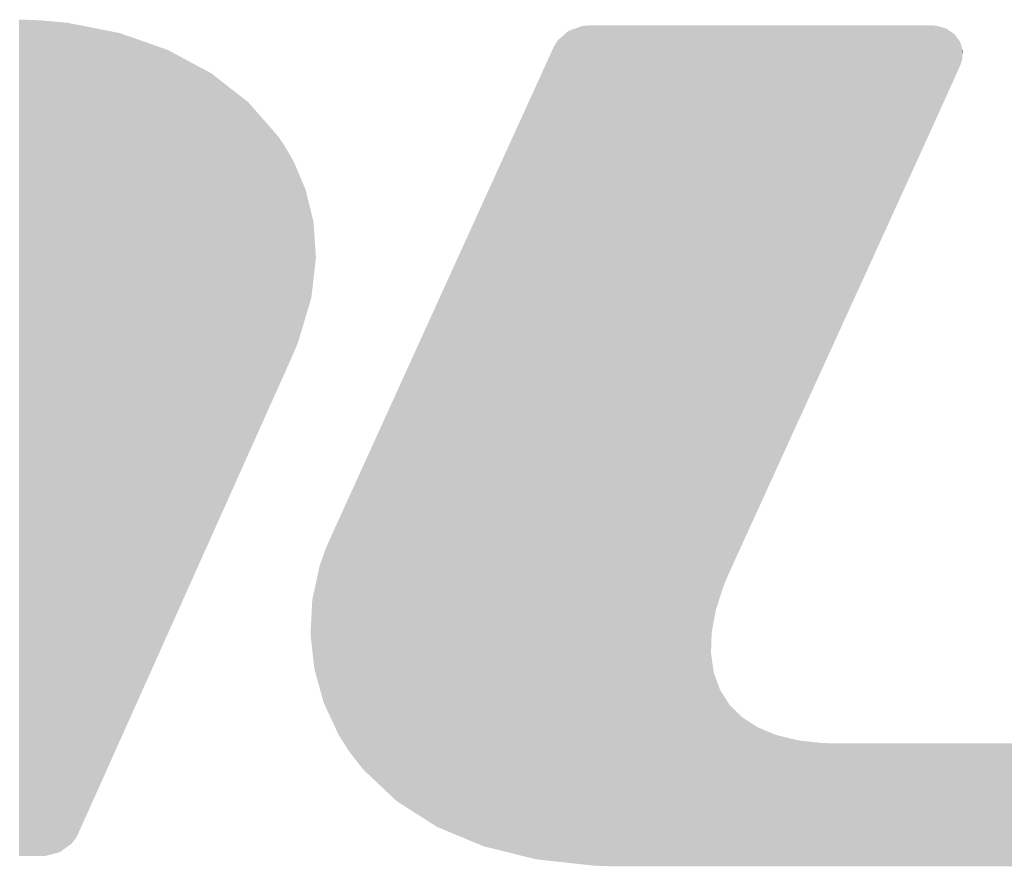
# Model space of a CAD drawing. Extents: x -35 to 810, y -29 to 586.
# Drawn here: x 267 to 270, y 297 to 299 of the extents above; entities that cross this region are included whole.
import ezdxf

# ---------------------------------------------------------------- set-up
doc = ezdxf.new("R2010")
doc.units = 0
doc.header["$LTSCALE"] = 1.4
doc.layers.add('レイヤー_1', color=160, linetype='CONTINUOUS')

# ---------------------------------------------------------------- blocks, each defined once
blk = doc.blocks.new('*U47')
at = {"layer": 'レイヤー_1', "color": 7}
for points in [[(10.1792, -3.8783), (10.0843, 3.4442), (10.1792, 3.5271)], [(10.3022, -3.8918), (10.1792, 3.5271), (10.3022, 3.571)], [(10.1792, -3.8783), (10.1792, 3.5271), (10.3022, -3.8918)], [(10.3682, -3.8991), (10.3022, 3.571), (10.3682, 3.5764)], [(10.3022, -3.8918), (10.3022, 3.571), (10.3682, -3.8991)], [(10.3682, -3.8991), (10.3682, 3.5764), (10.3887, -3.9013)], [(10.3887, -3.9013), (10.3682, 3.5764), (10.3887, 3.5764)], [(10.3887, -3.9013), (10.3887, 3.5764), (10.4081, -3.9035)], [(10.4081, -3.9035), (10.3887, 3.5764), (10.4081, 3.5764)], [(10.4081, -3.9035), (10.4081, 3.5764), (10.4368, -3.9045)], [(10.4368, -3.9045), (10.4081, 3.5764), (10.4368, 3.5764)], [(10.4368, -3.9045), (10.4368, 3.5764), (10.5443, -3.9082)], [(10.5443, -3.9082), (10.4368, 3.5764), (10.5443, 3.5764)], [(10.5443, -3.9082), (10.5443, 3.5764), (10.6059, -3.909)], [(10.6059, -3.909), (10.5443, 3.5764), (10.6059, 3.5764)], [(10.6059, -3.909), (10.6059, 3.5764), (10.6134, -3.9091)], [(10.6134, -3.9091), (10.6059, 3.5764), (10.6134, 3.5764)], [(10.6134, -3.9091), (10.6134, 3.5764), (10.6433, -3.9091)], [(10.6433, -3.9091), (10.6134, 3.5764), (10.6433, 3.5764)], [(10.6433, -3.9091), (10.6433, 3.5764), (10.646, -3.9091)], [(10.646, -3.9091), (10.6433, 3.5764), (10.646, 3.5764)], [(10.646, -3.9091), (10.646, 3.5764), (10.6976, -3.9091)], [(10.6976, -3.9091), (10.646, 3.5764), (10.6976, 3.5764)], [(10.6976, -3.9091), (10.6976, 3.5764), (10.8101, -3.9091)], [(10.8101, -3.9091), (10.6976, 3.5764), (10.8101, 3.5764)], [(10.8101, -3.9091), (10.8101, 3.5764), (10.8555, -3.9091)], [(10.8555, -3.9091), (10.8101, 3.5764), (10.8555, 3.5764)], [(10.8555, -3.9091), (10.8555, 3.5764), (10.978, -3.9091)], [(10.978, -3.9091), (10.8555, 3.5764), (10.978, 3.5764)], [(10.978, -3.9091), (10.978, 3.5764), (11.1655, -3.9091)], [(11.1655, -3.9091), (10.978, 3.5764), (11.1655, 3.5764)], [(11.1655, -3.9091), (11.1655, 3.5764), (11.1956, -3.9091)], [(11.1956, -3.9091), (11.1655, 3.5764), (11.1956, 3.5764)], [(11.1956, -3.9091), (11.1956, 3.5764), (11.447, -3.9091)], [(11.447, -3.9091), (11.1956, 3.5764), (11.447, 3.5764)], [(11.447, -2.013), (11.447, 3.5764), (11.453, -1.8277)], [(11.453, -1.8277), (11.447, 3.5764), (11.453, 3.5764)], [(11.453, -1.8277), (11.453, 3.5764), (11.4574, -1.804)], [(11.4574, -1.804), (11.453, 3.5764), (11.4574, 3.5764)], [(11.4574, -1.804), (11.4574, 3.5764), (11.4715, -1.7272)], [(11.4715, -1.7272), (11.4574, 3.5764), (11.4715, 3.5764)], [(11.4715, -1.7272), (11.4715, 3.5764), (11.4896, -1.6293)], [(11.4896, -1.6293), (11.4715, 3.5764), (11.4896, 3.5764)], [(11.4896, -1.6293), (11.4896, 3.5764), (11.5266, -1.5136)], [(11.5266, -1.5136), (11.4896, 3.5764), (11.5266, 3.5764)], [(11.5266, -1.5136), (11.5266, 3.5764), (11.5566, -1.4197)], [(11.5566, -1.4197), (11.5266, 3.5764), (11.5566, 3.5764)], [(11.5566, -1.4197), (11.5566, 3.5764), (11.6015, -1.3114)], [(11.6015, -1.3114), (11.5566, 3.5764), (11.6015, 3.5764)], [(11.6015, -1.3114), (11.6015, 3.5764), (11.6108, -1.291)], [(11.6108, -1.291), (11.6015, 3.5764), (11.6108, 3.5764)], [(11.6108, -1.291), (11.6108, 3.5764), (11.6196, -1.2716)], [(11.6196, -1.2716), (11.6108, 3.5764), (11.6196, 3.5764)], [(11.6196, -1.2716), (11.6196, 3.5764), (11.6572, -1.1891)], [(11.6572, -1.1891), (11.6196, 3.5764), (11.6572, 3.5764)], [(11.6572, -1.1891), (11.6572, 3.5764), (11.7166, -1.0588)], [(11.7166, -1.0588), (11.6572, 3.5764), (11.7166, 3.5764)], [(11.7166, -1.0588), (11.7166, 3.5764), (11.722, -1.047)], [(11.722, -1.047), (11.7166, 3.5764), (11.722, 3.5764)], [(11.722, -1.047), (11.722, 3.5764), (11.7578, -0.9685)], [(11.7578, -0.9685), (11.722, 3.5764), (11.7578, 3.5764)], [(11.7578, -0.9685), (11.7578, 3.5764), (11.7927, -0.8919)], [(11.7927, -0.8919), (11.7578, 3.5764), (11.7927, 3.5764)], [(11.7927, -0.8919), (11.7927, 3.5764), (11.8601, -0.744)], [(11.8601, -0.744), (11.7927, 3.5764), (11.8601, 3.5764)], [(11.8601, -0.744), (11.8601, 3.5764), (11.8803, -0.6997)], [(11.8803, -0.6997), (11.8601, 3.5764), (11.8803, 3.5764)], [(11.8803, -0.6997), (11.8803, 3.5764), (11.8859, -0.6874)], [(11.8859, -0.6874), (11.8803, 3.5764), (11.8859, 3.5764)], [(11.8859, -0.6874), (11.8859, 3.5764), (12.0242, -0.3841)], [(12.0242, -0.3841), (11.8859, 3.5764), (12.0242, 3.5764)], [(12.0242, -0.3841), (12.0242, 3.5764), (12.0695, -0.2848)], [(12.0695, -0.2848), (12.0242, 3.5764), (12.0695, 3.5764)], [(12.0695, -0.2848), (12.0695, 3.5764), (12.0912, -0.2372)], [(12.0912, -0.2372), (12.0695, 3.5764), (12.0912, 3.5764)], [(12.0912, -0.2372), (12.0912, 3.5764), (12.2131, 0.0303)], [(12.2131, 0.0303), (12.0912, 3.5764), (12.2131, 3.5764)], [(12.2131, 0.0303), (12.2131, 3.5764), (12.243, 0.0957)], [(12.243, 0.0957), (12.2131, 3.5764), (12.243, 3.5764)], [(12.243, 0.0957), (12.243, 3.5764), (12.311, 0.2449)], [(12.311, 0.2449), (12.243, 3.5764), (12.311, 3.5764)], [(12.311, 0.2449), (12.311, 3.5764), (12.3596, 0.3516)], [(12.3596, 0.3516), (12.311, 3.5764), (12.3596, 3.5764)], [(12.3596, 0.3516), (12.3596, 3.5764), (12.3838, 0.4045)], [(12.3838, 0.4045), (12.3596, 3.5764), (12.3838, 3.5764)], [(12.3838, 0.4045), (12.3838, 3.5764), (12.3854, 0.408)], [(12.3854, 0.408), (12.3838, 3.5764), (12.3854, 3.5764)], [(12.3854, 0.408), (12.3854, 3.5764), (12.393, 0.4247)], [(12.393, 0.4247), (12.3854, 3.5764), (12.393, 3.5764)], [(12.393, 0.4247), (12.393, 3.5764), (12.4155, 0.4739)], [(12.4155, 0.4739), (12.393, 3.5764), (12.4155, 3.5764)], [(12.4155, 0.4739), (12.4155, 3.5764), (12.4259, 0.4968)], [(12.4259, 0.4968), (12.4155, 3.5764), (12.4259, 3.5764)], [(12.4259, 0.4968), (12.4259, 3.5764), (12.452, 0.5539)], [(12.452, 0.5539), (12.4259, 3.5764), (12.452, 3.5764)], [(12.452, 0.5539), (12.452, 3.5764), (12.504, 0.6678)], [(12.504, 0.6678), (12.452, 3.5764), (12.504, 3.5764)], [(12.504, 0.6678), (12.504, 3.5764), (12.5409, 0.7487)], [(12.5409, 0.7487), (12.504, 3.5764), (12.5409, 3.5764)], [(12.5409, 0.7487), (12.5409, 3.5764), (12.5715, 0.8159)], [(12.5715, 0.8159), (12.5409, 3.5764), (12.5715, 3.5764)], [(12.5715, 0.8159), (12.5715, 3.5764), (12.5892, 0.8546)], [(12.5892, 0.8546), (12.5715, 3.5764), (12.5892, 3.5764)], [(12.5892, 0.8546), (12.5892, 3.5764), (12.6064, 0.8922)], [(12.6064, 0.8922), (12.5892, 3.5764), (12.6064, 3.5764)], [(12.6064, 0.8922), (12.6064, 3.5764), (12.6707, 1.0331)], [(12.6707, 1.0331), (12.6064, 3.5764), (12.6707, 3.5764)], [(12.6707, 1.0331), (12.6707, 3.5764), (12.8036, 1.3244)], [(12.8036, 1.3244), (12.6707, 3.5764), (12.8036, 3.5764)], [(12.8036, 1.3244), (12.8036, 3.5764), (12.8337, 1.3904)], [(12.8337, 1.3904), (12.8036, 3.5764), (12.8337, 3.5764)], [(12.8337, 1.3904), (12.8337, 3.5764), (12.9163, 1.5715)], [(12.9163, 1.5715), (12.8337, 3.5764), (12.9163, 3.5764)], [(12.9163, 1.5715), (12.9163, 3.5764), (12.9761, 1.7027)], [(12.9761, 1.7027), (12.9163, 3.5764), (12.9761, 3.5764)], [(12.9761, 1.7027), (12.9761, 3.5764), (12.9825, 1.7166)], [(12.9825, 1.7166), (12.9761, 3.5764), (12.9825, 3.5764)], [(12.9825, 1.7166), (12.9825, 3.5764), (13.1192, 2.0168)], [(13.1192, 2.0168), (12.9825, 3.5764), (13.1192, 3.5764)], [(13.1192, 2.0168), (13.1192, 3.5764), (13.1659, 2.1193)], [(13.1659, 2.1193), (13.1192, 3.5764), (13.1659, 3.5764)], [(13.1659, 2.1193), (13.1659, 3.5764), (13.1764, 2.1423)], [(13.1764, 2.1423), (13.1659, 3.5764), (13.1764, 3.5764)], [(13.1764, 2.1423), (13.1764, 3.5764), (13.2334, 2.2676)], [(13.2334, 2.2676), (13.1764, 3.5764), (13.2334, 3.5764)], [(13.2334, 2.2676), (13.2334, 3.5764), (13.2431, 2.2888)], [(13.2431, 2.2888), (13.2334, 3.5764), (13.2431, 3.5764)], [(13.2431, 2.2888), (13.2431, 3.5764), (13.3351, 2.491)], [(13.3351, 2.491), (13.2431, 3.5764), (13.3351, 3.5764)], [(13.3351, 2.491), (13.3351, 3.5764), (13.3531, 2.5307)], [(13.3531, 2.5307), (13.3351, 3.5764), (13.3531, 3.5764)], [(13.3531, 2.5307), (13.3531, 3.5764), (13.3832, 2.5969)], [(13.3832, 2.5969), (13.3531, 3.5764), (13.3832, 3.5764)], [(13.3832, 2.5969), (13.3832, 3.5764), (13.4036, 2.6419)], [(13.4036, 2.6419), (13.3832, 3.5764), (13.4036, 3.5764)], [(13.4036, 2.6419), (13.4036, 3.5764), (13.4484, 2.7406)], [(13.4484, 2.7406), (13.4036, 3.5764), (13.4484, 3.5735)], [(13.4484, 2.7406), (13.4484, 3.5735), (13.4513, 2.747)], [(13.4513, 2.747), (13.4484, 3.5735), (13.4513, 3.5733)], [(13.4513, 2.747), (13.4513, 3.5733), (13.528, 2.9163)], [(13.528, 2.9163), (13.4513, 3.5733), (13.528, 3.5513)], [(13.528, 2.9163), (13.528, 3.5513), (13.5412, 2.9455)], [(13.5412, 2.9455), (13.528, 3.5513), (13.5412, 3.5475)], [(13.5412, 2.9455), (13.5412, 3.5475), (13.591, 3.0559)], [(13.591, 3.0559), (13.5412, 3.5475), (13.591, 3.5135)], [(13.591, 3.0559), (13.591, 3.5135), (13.6126, 3.104)], [(13.6126, 3.104), (13.591, 3.5135), (13.6126, 3.4988)], [(10.0843, -3.8679), (10.0506, 3.3901), (10.0843, 3.4442)], [(10.0843, -3.8679), (10.0843, 3.4442), (10.1792, -3.8783)], [(13.6126, 3.104), (13.6126, 3.4988), (13.6145, 3.1083)], [(13.6145, 3.1083), (13.6126, 3.4988), (13.6145, 3.4975)], [(13.6145, 3.1083), (13.6145, 3.4975), (13.6365, 3.1574)], [(13.6365, 3.1574), (13.6145, 3.4975), (13.6365, 3.4673)], [(13.6365, 3.1574), (13.6365, 3.4673), (13.6636, 3.2188)], [(13.6636, 3.2188), (13.6365, 3.4673), (13.6636, 3.4301)], [(13.6636, 3.2188), (13.6636, 3.4301), (13.6638, 3.2192)], [(13.6638, 3.2192), (13.6636, 3.4301), (13.6638, 3.4298)], [(13.6638, 3.2192), (13.6638, 3.4298), (13.6735, 3.2432)], [(13.6735, 3.2432), (13.6638, 3.4298), (13.6735, 3.3979)], [(10.0266, -3.8616), (9.9907, 3.2594), (10.0266, 3.3381)], [(10.0447, -3.8636), (10.0266, 3.3381), (10.0447, 3.3777)], [(10.0266, -3.8616), (10.0266, 3.3381), (10.0447, -3.8636)], [(10.0506, -3.8642), (10.0447, 3.3777), (10.0506, 3.3901)], [(10.0447, -3.8636), (10.0447, 3.3777), (10.0506, -3.8642)], [(10.0506, -3.8642), (10.0506, 3.3901), (10.0843, -3.8679)], [(13.6735, 3.2432), (13.6735, 3.3979), (13.6838, 3.281)], [(13.6838, 3.281), (13.6735, 3.3979), (13.6838, 3.364)], [(13.6838, 3.281), (13.6838, 3.364), (13.6859, 3.3571)], [(9.9907, -3.8576), (9.9386, 3.1451), (9.9907, 3.2594)], [(9.9907, -3.8576), (9.9907, 3.2594), (10.0266, -3.8616)], [(9.9386, -3.8519), (9.8913, 3.041), (9.9386, 3.1451)], [(9.9386, -3.8519), (9.9386, 3.1451), (9.9907, -3.8576)], [(9.8721, -3.842), (9.7927, 2.8246), (9.8721, 2.999)], [(9.8913, -3.8467), (9.8721, 2.999), (9.8913, 3.041)], [(9.8721, -3.842), (9.8721, 2.999), (9.8913, -3.8467)], [(9.8913, -3.8467), (9.8913, 3.041), (9.9386, -3.8519)], [(9.7927, -3.8223), (9.6021, 2.4055), (9.7927, 2.8246)], [(9.7927, -3.8223), (9.7927, 2.8246), (9.8721, -3.842)], [(9.6021, -3.775), (9.4228, 2.011), (9.6021, 2.4055)], [(9.6021, -3.775), (9.6021, 2.4055), (9.7927, -3.8223)], [(9.4228, -3.7306), (9.3801, 1.9171), (9.4228, 2.011)], [(9.4228, -3.7306), (9.4228, 2.011), (9.6021, -3.775)], [(9.3801, -3.7127), (9.1397, 1.3885), (9.3801, 1.9171)], [(9.3801, -3.7127), (9.3801, 1.9171), (9.4228, -3.7306)], [(9.1397, -3.6124), (9.0069, 1.0962), (9.1397, 1.3885)], [(9.1397, -3.6124), (9.1397, 1.3885), (9.3801, -3.7127)], [(9.0069, -3.5569), (8.6573, 0.3271), (9.0069, 1.0962)], [(9.0069, -3.5569), (9.0069, 1.0962), (9.1397, -3.6124)], [(8.6478, -3.3276), (8.4416, -0.1475), (8.6478, 0.3063)], [(8.6573, -3.3337), (8.6478, 0.3063), (8.6573, 0.3271)], [(8.6478, -3.3276), (8.6478, 0.3063), (8.6573, -3.3337)], [(8.6573, -3.3337), (8.6573, 0.3271), (9.0069, -3.5569)], [(8.4416, -3.1317), (8.3499, -0.3493), (8.4416, -0.1475)], [(8.4416, -3.1317), (8.4416, -0.1475), (8.6478, -3.3276)], [(8.3499, -3.0446), (8.2606, -0.5457), (8.3499, -0.3493)], [(8.3499, -3.0446), (8.3499, -0.3493), (8.4416, -3.1317)], [(8.2606, -2.9294), (8.2251, -0.6237), (8.2606, -0.5457)], [(8.2606, -2.9294), (8.2606, -0.5457), (8.3499, -3.0446)], [(8.2251, -2.8836), (8.1872, -0.7071), (8.2251, -0.6237)], [(8.2251, -2.8836), (8.2251, -0.6237), (8.2606, -2.9294)], [(8.1872, -2.8235), (8.1327, -0.827), (8.1872, -0.7071)], [(8.1872, -2.8235), (8.1872, -0.7071), (8.2251, -2.8836)], [(8.1275, -2.726), (8.0831, -0.9362), (8.1275, -0.8385)], [(8.1327, -2.7371), (8.1275, -0.8385), (8.1327, -0.827)], [(8.1275, -2.726), (8.1275, -0.8385), (8.1327, -2.7371)], [(8.1327, -2.7371), (8.1327, -0.827), (8.1872, -2.8235)], [(8.0831, -2.6302), (8.0556, -0.9967), (8.0831, -0.9362)], [(8.0831, -2.6302), (8.0831, -0.9362), (8.1275, -2.726)], [(8.0452, -2.5485), (8.0148, -1.0914), (8.0452, -1.0197)], [(8.0556, -2.571), (8.0452, -1.0197), (8.0556, -0.9967)], [(8.0452, -2.5485), (8.0452, -1.0197), (8.0556, -2.571)], [(8.0556, -2.571), (8.0556, -0.9967), (8.0831, -2.6302)], [(8.0011, -2.4535), (7.9635, -1.2377), (8.0011, -1.1304)], [(8.0148, -2.483), (8.0011, -1.1304), (8.0148, -1.0914)], [(8.0011, -2.4535), (8.0011, -1.1304), (8.0148, -2.483)], [(8.0148, -2.483), (8.0148, -1.0914), (8.0452, -2.5485)], [(7.9635, -2.3184), (7.9179, -1.4498), (7.9635, -1.2377)], [(7.9635, -2.3184), (7.9635, -1.2377), (8.0011, -2.4535)], [(7.9179, -2.1546), (7.8986, -1.5396), (7.9179, -1.4498)], [(7.9179, -2.1546), (7.9179, -1.4498), (7.9635, -2.3184)], [(7.8986, -1.9821), (7.8835, -1.8476), (7.8986, -1.5396)], [(7.8986, -1.9821), (7.8986, -1.5396), (7.9179, -2.1546)], [(11.447, -3.9091), (11.447, -2.013), (11.453, -3.9091)], [(11.453, -3.9091), (11.447, -2.013), (11.453, -2.0548)], [(11.453, -3.9091), (11.453, -2.0548), (11.4574, -3.9091)], [(11.4574, -3.9091), (11.453, -2.0548), (11.4574, -2.0851)], [(11.4574, -3.9091), (11.4574, -2.0851), (11.4715, -3.9091)], [(11.4715, -3.9091), (11.4574, -2.0851), (11.4715, -2.1833)], [(11.4715, -3.9091), (11.4715, -2.1833), (11.4896, -3.9091)], [(11.4896, -3.9091), (11.4715, -2.1833), (11.4896, -2.2336)], [(11.4896, -3.9091), (11.4896, -2.2336), (11.5266, -3.9091)], [(11.5266, -3.9091), (11.4896, -2.2336), (11.5266, -2.3366)], [(11.5266, -3.9091), (11.5266, -2.3366), (11.5566, -3.9091)], [(11.5566, -3.9091), (11.5266, -2.3366), (11.5566, -2.384)], [(11.5566, -3.9091), (11.5566, -2.384), (11.6015, -3.9091)], [(11.6015, -3.9091), (11.5566, -2.384), (11.6015, -2.455)], [(11.6015, -3.9091), (11.6015, -2.455), (11.6108, -3.9091)], [(11.6108, -3.9091), (11.6015, -2.455), (11.6108, -2.4695)], [(11.6108, -3.9091), (11.6108, -2.4695), (11.6196, -3.9091)], [(11.6196, -3.9091), (11.6108, -2.4695), (11.6196, -2.4783)], [(11.6196, -3.9091), (11.6196, -2.4783), (11.6572, -3.9091)], [(11.6572, -3.9091), (11.6196, -2.4783), (11.6572, -2.5158)], [(11.6572, -3.9091), (11.6572, -2.5158), (11.7166, -3.9091)], [(11.7166, -3.9091), (11.6572, -2.5158), (11.7166, -2.575)], [(11.7166, -3.9091), (11.7166, -2.575), (11.722, -3.9091)], [(11.722, -3.9091), (11.7166, -2.575), (11.722, -2.5804)], [(11.722, -3.9091), (11.722, -2.5804), (11.7578, -3.9091)], [(11.7578, -3.9091), (11.722, -2.5804), (11.7578, -2.6037)], [(11.7578, -3.9091), (11.7578, -2.6037), (11.7927, -3.9091)], [(11.7927, -3.9091), (11.7578, -2.6037), (11.7927, -2.6264)], [(11.7927, -3.9091), (11.7927, -2.6264), (11.8601, -3.9091)], [(11.8601, -3.9091), (11.7927, -2.6264), (11.8601, -2.6703)], [(11.8601, -3.9091), (11.8601, -2.6703), (11.8803, -3.9091)], [(11.8803, -3.9091), (11.8601, -2.6703), (11.8803, -2.6787)], [(11.8803, -3.9091), (11.8803, -2.6787), (11.8859, -3.9091)], [(11.8859, -3.9091), (11.8803, -2.6787), (11.8859, -2.6811)], [(11.8859, -3.9091), (11.8859, -2.6811), (12.0242, -3.9091)], [(12.0242, -3.9091), (11.8859, -2.6811), (12.0242, -2.739)], [(12.0242, -3.9091), (12.0242, -2.739), (12.0695, -3.9091)], [(12.0695, -3.9091), (12.0242, -2.739), (12.0695, -2.7502)], [(12.0695, -3.9091), (12.0695, -2.7502), (12.0912, -3.9091)], [(12.0912, -3.9091), (12.0695, -2.7502), (12.0912, -2.7556)], [(12.0912, -3.9091), (12.0912, -2.7556), (12.2131, -3.9091)], [(12.2131, -3.9091), (12.0912, -2.7556), (12.2131, -2.786)], [(12.2131, -3.9091), (12.2131, -2.786), (12.243, -3.9091)], [(12.243, -3.9091), (12.2131, -2.786), (12.243, -2.7895)], [(12.243, -3.9091), (12.243, -2.7895), (12.311, -3.9091)], [(12.311, -3.9091), (12.243, -2.7895), (12.311, -2.7975)], [(12.311, -3.9091), (12.311, -2.7975), (12.3596, -3.9091)], [(12.3596, -3.9091), (12.311, -2.7975), (12.3596, -2.8032)], [(12.3596, -3.9091), (12.3596, -2.8032), (12.3838, -3.9091)], [(12.3838, -3.9091), (12.3596, -2.8032), (12.3838, -2.8061)], [(12.3838, -3.9091), (12.3838, -2.8061), (12.3854, -3.9091)], [(12.3854, -3.9091), (12.3838, -2.8061), (12.3854, -2.8062)], [(12.3854, -3.9091), (12.3854, -2.8062), (12.393, -3.9091)], [(12.393, -3.9091), (12.3854, -2.8062), (12.393, -2.8071)], [(12.393, -3.9091), (12.393, -2.8071), (12.4155, -3.9091)], [(12.4155, -3.9091), (12.393, -2.8071), (12.4155, -2.8098)], [(12.4155, -3.9091), (12.4155, -2.8098), (12.4259, -3.9091)], [(12.4259, -3.9091), (12.4155, -2.8098), (12.4259, -2.811)], [(12.4259, -3.9091), (12.4259, -2.811), (12.452, -3.9091)], [(12.452, -3.9091), (12.4259, -2.811), (12.452, -2.812)], [(12.452, -3.9091), (12.452, -2.812), (12.504, -3.9091)], [(12.504, -3.9091), (12.452, -2.812), (12.504, -2.8138)], [(12.504, -3.9091), (12.504, -2.8138), (12.5409, -3.9091)], [(12.5409, -3.9091), (12.504, -2.8138), (12.5409, -2.8152)], [(12.5409, -3.9091), (12.5409, -2.8152), (12.5715, -3.9091)], [(12.5715, -3.9091), (12.5409, -2.8152), (12.5715, -2.8153)], [(12.5715, -3.9091), (12.5715, -2.8153), (12.5892, -3.9091)], [(12.5892, -3.9091), (12.5715, -2.8153), (12.5892, -2.8153)], [(12.5892, -3.9091), (12.5892, -2.8153), (12.6064, -3.9091)], [(12.6064, -3.9091), (12.5892, -2.8153), (12.6064, -2.8153)], [(12.6064, -3.9091), (12.6064, -2.8153), (12.6707, -3.9091)], [(12.6707, -3.9091), (12.6064, -2.8153), (12.6707, -2.8153)], [(12.6707, -3.9091), (12.6707, -2.8153), (12.8036, -3.9091)], [(12.8036, -3.9091), (12.6707, -2.8153), (12.8036, -2.8153)], [(12.8036, -3.9091), (12.8036, -2.8153), (12.8337, -3.9091)], [(12.8337, -3.9091), (12.8036, -2.8153), (12.8337, -2.8153)], [(12.8337, -3.9091), (12.8337, -2.8153), (12.9163, -3.9091)], [(12.9163, -3.9091), (12.8337, -2.8153), (12.9163, -2.8153)], [(12.9163, -3.9091), (12.9163, -2.8153), (12.9761, -3.9091)], [(12.9761, -3.9091), (12.9163, -2.8153), (12.9761, -2.8153)], [(12.9761, -3.9091), (12.9761, -2.8153), (12.9825, -3.9091)], [(12.9825, -3.9091), (12.9761, -2.8153), (12.9825, -2.8153)], [(12.9825, -3.9091), (12.9825, -2.8153), (13.1192, -3.9091)], [(13.1192, -3.9091), (12.9825, -2.8153), (13.1192, -2.8153)], [(13.1192, -3.9091), (13.1192, -2.8153), (13.1659, -3.9091)], [(13.1659, -3.9091), (13.1192, -2.8153), (13.1659, -2.8153)], [(13.1659, -3.9091), (13.1659, -2.8153), (13.1764, -3.9091)], [(13.1764, -3.9091), (13.1659, -2.8153), (13.1764, -2.8153)], [(13.1764, -3.9091), (13.1764, -2.8153), (13.2334, -3.9091)], [(13.2334, -3.9091), (13.1764, -2.8153), (13.2334, -2.8153)], [(13.2334, -3.9091), (13.2334, -2.8153), (13.2431, -3.9091)], [(13.2431, -3.9091), (13.2334, -2.8153), (13.2431, -2.8153)], [(13.2431, -3.9091), (13.2431, -2.8153), (13.3351, -3.9091)], [(13.3351, -3.9091), (13.2431, -2.8153), (13.3351, -2.8153)], [(13.3351, -3.9091), (13.3351, -2.8153), (13.3531, -3.9091)], [(13.3531, -3.9091), (13.3351, -2.8153), (13.3531, -2.8153)], [(13.3531, -3.9091), (13.3531, -2.8153), (13.3832, -3.9091)], [(13.3832, -3.9091), (13.3531, -2.8153), (13.3832, -2.8153)], [(13.3832, -3.9091), (13.3832, -2.8153), (13.4036, -3.9091)], [(13.4036, -3.9091), (13.3832, -2.8153), (13.4036, -2.8153)], [(13.4036, -3.9091), (13.4036, -2.8153), (13.4484, -3.9091)], [(13.4484, -3.9091), (13.4036, -2.8153), (13.4484, -2.8153)], [(13.4484, -3.9091), (13.4484, -2.8153), (13.4513, -3.9091)], [(13.4513, -3.9091), (13.4484, -2.8153), (13.4513, -2.8153)], [(13.4513, -3.9091), (13.4513, -2.8153), (13.528, -3.9091)], [(13.528, -3.9091), (13.4513, -2.8153), (13.528, -2.8153)], [(13.528, -3.9091), (13.528, -2.8153), (13.5412, -3.9091)], [(13.5412, -3.9091), (13.528, -2.8153), (13.5412, -2.8153)], [(13.5412, -3.9091), (13.5412, -2.8153), (13.591, -3.9091)], [(13.591, -3.9091), (13.5412, -2.8153), (13.591, -2.8153)], [(13.591, -3.9091), (13.591, -2.8153), (13.6126, -3.9091)], [(13.6126, -3.9091), (13.591, -2.8153), (13.6126, -2.8153)], [(13.6126, -3.9091), (13.6126, -2.8153), (13.6145, -3.9091)], [(13.6145, -3.9091), (13.6126, -2.8153), (13.6145, -2.8153)], [(13.6145, -3.9091), (13.6145, -2.8153), (13.6365, -3.9091)], [(13.6365, -3.9091), (13.6145, -2.8153), (13.6365, -2.8153)], [(13.6365, -3.9091), (13.6365, -2.8153), (13.6636, -3.9091)], [(13.6636, -3.9091), (13.6365, -2.8153), (13.6636, -2.8153)], [(13.6636, -3.9091), (13.6636, -2.8153), (13.6638, -3.9091)], [(13.6638, -3.9091), (13.6636, -2.8153), (13.6638, -2.8153)], [(13.6638, -3.9091), (13.6638, -2.8153), (13.6735, -3.9091)], [(13.6735, -3.9091), (13.6638, -2.8153), (13.6735, -2.8153)], [(13.6735, -3.9091), (13.6735, -2.8153), (13.6838, -3.9091)], [(13.6838, -3.9091), (13.6735, -2.8153), (13.6838, -2.8153)], [(13.6838, -3.9091), (13.6838, -2.8153), (13.6859, -3.9091)], [(13.6859, -3.9091), (13.6838, -2.8153), (13.6859, -2.8153)], [(13.6859, -3.9091), (13.6859, -2.8153), (14.0171, -3.9091)], [(14.0171, -3.9091), (13.6859, -2.8153), (14.0171, -2.8153)], [(14.0171, -3.9091), (14.0171, -2.8153), (14.1777, -3.9091)], [(14.1777, -3.9091), (14.0171, -2.8153), (14.1777, -2.8153)]]:
    blk.add_solid(points, dxfattribs=at)
blk = doc.blocks.new('*U49')
at = {"layer": 'レイヤー_1', "color": 7}
for points in [[(5.29, -3.8172), (5.29, 3.6266), (5.3524, -3.8172)], [(5.3524, -3.8172), (5.29, 3.6266), (5.3524, 3.6258)], [(5.3524, -3.8172), (5.3524, 3.6258), (5.4302, -3.8172)], [(5.4302, -3.8172), (5.3524, 3.6258), (5.4302, 3.6229)], [(5.4302, -3.8172), (5.4302, 3.6229), (5.476, -3.8172)], [(5.476, -3.8172), (5.4302, 3.6229), (5.476, 3.6211)], [(5.476, -3.8172), (5.476, 3.6211), (5.4762, -3.8172)], [(5.4762, -3.8172), (5.476, 3.6211), (5.4762, 3.6211)], [(5.4762, -3.8172), (5.4762, 3.6211), (5.4938, -3.8172)], [(5.4938, -3.8172), (5.4762, 3.6211), (5.4938, 3.6195)], [(5.4938, -3.8172), (5.4938, 3.6195), (5.5267, -3.8158)], [(5.5267, -3.8158), (5.4938, 3.6195), (5.5267, 3.6166)], [(5.5267, -3.8158), (5.5267, 3.6166), (5.6542, -3.7819)], [(5.6542, -3.7819), (5.5267, 3.6166), (5.6542, 3.6051)], [(5.6542, -3.7819), (5.6542, 3.6051), (5.7197, -3.7346)], [(5.7197, -3.7346), (5.6542, 3.6051), (5.7197, 3.5992)], [(5.7197, -3.7346), (5.7197, 3.5992), (5.7568, -3.7078)], [(5.7568, -3.7078), (5.7197, 3.5992), (5.7568, 3.5919)], [(5.7568, -3.7078), (5.7568, 3.5919), (5.7951, -3.6579)], [(5.7951, -3.6579), (5.7568, 3.5919), (5.7951, 3.5844)], [(5.7951, -3.6579), (5.7951, 3.5844), (5.8104, -3.6301)], [(5.8104, -3.6301), (5.7951, 3.5844), (5.8104, 3.5814)], [(5.8104, -3.6301), (5.8104, 3.5814), (5.8162, -3.6173)], [(5.8162, -3.6173), (5.8104, 3.5814), (5.8162, 3.5803)], [(5.8162, -3.6173), (5.8162, 3.5803), (5.8351, -3.5752)], [(5.8351, -3.5752), (5.8162, 3.5803), (5.8351, 3.5765)], [(5.8351, -3.5752), (5.8351, 3.5765), (5.8709, -3.4955)], [(5.8709, -3.4955), (5.8351, 3.5765), (5.8709, 3.5695)], [(5.8709, -3.4955), (5.8709, 3.5695), (5.9219, -3.3817)], [(5.9219, -3.3817), (5.8709, 3.5695), (5.9219, 3.5595)], [(5.9219, -3.3817), (5.9219, 3.5595), (5.9866, -3.2374)], [(5.9866, -3.2374), (5.9219, 3.5595), (5.9866, 3.5468)], [(5.9866, -3.2374), (5.9866, 3.5468), (6.0634, -3.0661)], [(6.0634, -3.0661), (5.9866, 3.5468), (6.0634, 3.5317)], [(6.0634, -3.0661), (6.0634, 3.5317), (6.1855, -2.7936)], [(6.1855, -2.7936), (6.0634, 3.5317), (6.1855, 3.5077)], [(6.1855, -2.7936), (6.1855, 3.5077), (6.247, -2.6564)], [(6.247, -2.6564), (6.1855, 3.5077), (6.247, 3.4861)], [(6.247, -2.6564), (6.247, 3.4861), (6.4601, -2.181)], [(6.4601, -2.181), (6.247, 3.4861), (6.4601, 3.4111)], [(6.4601, -2.181), (6.4601, 3.4111), (6.6156, -1.834)], [(6.6156, -1.834), (6.4601, 3.4111), (6.6156, 3.3563)], [(6.6156, -1.834), (6.6156, 3.3563), (6.9241, -1.1457)], [(6.9241, -1.1457), (6.6156, 3.3563), (6.9241, 3.1903)], [(6.9241, -1.1457), (6.9241, 3.1903), (7.0006, -0.975)], [(7.0006, -0.975), (6.9241, 3.1903), (7.0006, 3.1492)], [(7.0006, -0.975), (7.0006, 3.1492), (7.1497, -0.6421)], [(7.1497, -0.6421), (7.0006, 3.1492), (7.1497, 3.0326)], [(7.1497, -0.6421), (7.1497, 3.0326), (7.3311, -0.2375)], [(7.3311, -0.2375), (7.1497, 3.0326), (7.3311, 2.8908)], [(7.3311, -0.2375), (7.3311, 2.8908), (7.3543, -0.1856)], [(7.3543, -0.1856), (7.3311, 2.8908), (7.3543, 2.8642)], [(7.3543, -0.1856), (7.3543, 2.8642), (7.5252, 0.1957)], [(7.5252, 0.1957), (7.3543, 2.8642), (7.5252, 2.6686)], [(7.5252, 0.1957), (7.5252, 2.6686), (7.594, 0.3493)], [(7.594, 0.3493), (7.5252, 2.6686), (7.594, 2.5898)], [(7.594, 0.3493), (7.594, 2.5898), (7.5977, 0.3576)], [(7.5977, 0.3576), (7.594, 2.5898), (7.5977, 2.5856)], [(7.5977, 0.3576), (7.5977, 2.5856), (7.6479, 0.4694)], [(7.6479, 0.4694), (7.5977, 2.5856), (7.6479, 2.5112)], [(7.6479, 0.4694), (7.6479, 2.5112), (7.6497, 0.4736)], [(7.6497, 0.4736), (7.6479, 2.5112), (7.6497, 2.5081)], [(7.6497, 0.4736), (7.6497, 2.5081), (7.6783, 0.5374)], [(7.6783, 0.5374), (7.6497, 2.5081), (7.6783, 2.462)], [(7.6783, 0.5374), (7.6783, 2.462), (7.6907, 0.5649)], [(7.6907, 0.5649), (7.6783, 2.462), (7.6907, 2.4397)], [(7.6907, 0.5649), (7.6907, 2.4397), (7.7153, 0.6199)], [(7.7153, 0.6199), (7.6907, 2.4397), (7.7153, 2.3952)], [(7.7153, 0.6199), (7.7153, 2.3952), (7.7289, 0.6504)], [(7.7289, 0.6504), (7.7153, 2.3952), (7.7289, 2.3707)], [(7.7289, 0.6504), (7.7289, 2.3707), (7.7371, 0.6701)], [(7.7371, 0.6701), (7.7289, 2.3707), (7.7371, 2.3559)], [(7.7371, 0.6701), (7.7371, 2.3559), (7.7724, 0.7551)], [(7.7724, 0.7551), (7.7371, 2.3559), (7.7724, 2.2722)], [(7.7724, 0.7551), (7.7724, 2.2722), (7.8396, 0.9796)], [(7.8396, 0.9796), (7.7724, 2.2722), (7.8396, 2.1134)], [(7.8396, 0.9796), (7.8396, 2.1134), (7.8909, 1.1512)], [(7.8909, 1.1512), (7.8396, 2.1134), (7.8909, 1.9059)], [(7.8909, 1.1512), (7.8909, 1.9059), (7.9094, 1.3147)], [(7.9094, 1.3147), (7.8909, 1.9059), (7.9094, 1.8312)], [(7.9094, 1.3147), (7.9094, 1.8312), (7.9316, 1.5101)]]:
    blk.add_solid(points, dxfattribs=at)
blk = doc.blocks.new('AI9-BLK1')
at = {"layer": 'レイヤー_1', "color": 7}
for name in ['*U49', '*U47']:
    blk.add_blockref(name, (0, 0), dxfattribs=at)

msp = doc.modelspace()

# ---------------------------------------------------------------- block references
at = {"layer": 'レイヤー_1', "color": 7, "xscale": 0.2933399999999438, "yscale": 0.2933399999999438, "zscale": 0.29334}
msp.add_blockref('AI9-BLK1', (265.8984, 298.0734), dxfattribs=at)

doc.saveas('drawing.dxf')
